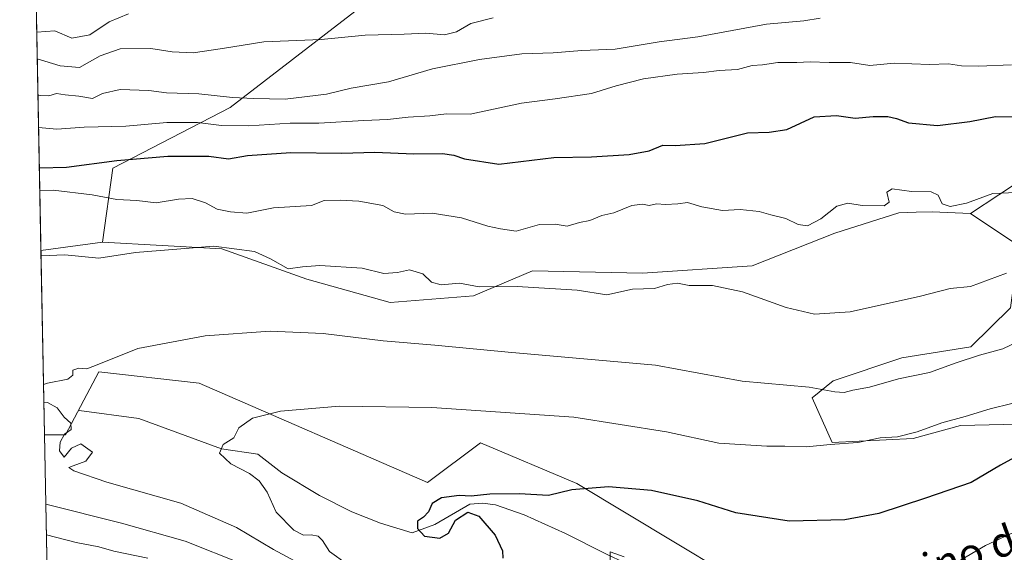
# Model space of a CAD drawing. Units: metres. Extents: x 630886 to 634331, y 4752814 to 4755193.
# Drawn here: x 630886 to 631149, y 4754749 to 4754891 of the extents above; entities that cross this region are included whole.
import ezdxf
from ezdxf.enums import TextEntityAlignment as Align

# ---------------------------------------------------------------- set-up
doc = ezdxf.new("R2010")
doc.units = ezdxf.units.M
doc.header["$MEASUREMENT"] = 0
for name, color, linetype, lineweight in [('Arbolado forestal CxS', 92, 'Continuous', 0), ('Comarca CxS', 21, 'Continuous', 0), ('Comunidad Autónoma CxS', 142, 'Continuous', 0), ('Corriente natural lineal', 142, 'Continuous', 13), ('Curva de nivel maestra', 30, 'Continuous', 30), ('Curva de nivel normal', 30, 'Continuous', 0), ('Matorral CxS', 135, 'Continuous', 0), ('Municipio CxS', 4, 'Continuous', 0), ('Pastizal CxS', 92, 'Continuous', 0), ('Prado CxS', 92, 'Continuous', 0), ('Provincia CxS', 1, 'Continuous', 0), ('Texto cartográfico', 7, 'Continuous', 0)]:
    doc.layers.add(name, color=color, linetype=linetype, lineweight=lineweight)
doc.styles.add('Style-Arial', font='txt')

msp = doc.modelspace()

# ---------------------------------------------------------------- linework, layer by layer
at = {"layer": 'Arbolado forestal CxS', "color": 92, "linetype": 'Continuous', "lineweight": 0, "extrusion": (0.006066906859328032, -0.3180493939397605, 0.9480547324156509), "elevation": -1507646.566516621, "flags": 128}
msp.add_lwpolyline([(721460.55479872, 4495878.906505688), (721460.55479872, 4496192.519600303)], dxfattribs=at)
at = {"layer": 'Arbolado forestal CxS', "color": 92, "linetype": 'Continuous', "lineweight": 0, "extrusion": (-0.06955304547993542, -0.009624236518766918, 0.9975318280315155), "elevation": -88803.89331464437, "flags": 128}
msp.add_lwpolyline([(-4623478.623483717, 1273590.265067852), (-4623478.623483717, 1273573.684743081)], dxfattribs=at)
at = {"layer": 'Arbolado forestal CxS', "color": 92, "linetype": 'Continuous', "lineweight": 0, "extrusion": (-0.006011261295788137, 0.3151133772614841, 0.9490349963033478), "elevation": 1495295.408272173, "flags": 128}
msp.add_lwpolyline([(-721465.9704120918, -4499881.271343603), (-721465.9704120918, -4499949.206908016)], dxfattribs=at)
at = {"layer": 'Arbolado forestal CxS', "color": 92, "linetype": 'Continuous', "lineweight": 0}
msp.add_polyline3d([(631389.4858999997, 4755017.786699999, 900.5041000000057), (631385.3265000005, 4755005.032099999, 896.7011000000057), (631322.7648999998, 4755003.560699999, 894.7608999999939), (631305.2644999997, 4754987.144300001, 890.976999999999), (631274.6385000005, 4754959.784299999, 885.6949000000022), (631184.2216999996, 4754949.176700001, 882.4432999999991), (631147.3274999997, 4754949.002699999, 885.4986999999965), (631114.6527000006, 4754959.716499999, 895.8179999999993), (631082.7222999996, 4754965.3663, 900.7740999999952), (631051.8646999998, 4754950.7183, 894.0745000000024), (631018.6939000003, 4754926.9573, 882.2991000000038), (630942.1288999999, 4754867.858700001, 859.0926999999939), (630910.8503000002, 4754851.726500001, 849.5869999999996), (630908.0938999997, 4754831.978700001, 841.3902999999991), (630891.7106, 4754829.7117, 840.2260999999999), (630886.04, 4755126.980000001, 939.9887000000017), (631225.2198999999, 4755133.5275, 921.8754999999946), (631253.2215, 4755113.2709, 921.845100000006), (631289.9029000001, 4755093.753900001, 922.7654999999941), (631330.2909000004, 4755079.3981, 920.8923999999971), (631366.2269000001, 4755064.9451, 913.6144999999962), (631351.1974999999, 4755053.819700001, 912.4135999999999), (631354.0541000003, 4755039.274700001, 907.0896000000067), (631379.6419000003, 4755027.6371, 903.296100000007)], close=True, dxfattribs=at)
for points in [[(631389.4858999997, 4755017.786699999, 900.5041000000057), (631385.3265000005, 4755005.032099999, 896.7011000000057), (631322.7648999998, 4755003.560699999, 894.7608999999939), (631305.2644999997, 4754987.144300001, 890.976999999999), (631274.6385000005, 4754959.784299999, 885.6949000000022), (631184.2216999996, 4754949.176700001, 882.4432999999991), (631147.3274999997, 4754949.002699999, 885.4986999999965), (631114.6527000006, 4754959.716499999, 895.8179999999993), (631082.7222999996, 4754965.3663, 900.7740999999952), (631051.8646999998, 4754950.7183, 894.0745000000024), (631018.6939000003, 4754926.9573, 882.2991000000038), (630942.1288999999, 4754867.858700001, 859.0926999999939), (630910.8503000002, 4754851.726500001, 849.5869999999996), (630908.0938999997, 4754831.978700001, 841.3902999999991)], [(630893.8778999997, 4754716.094699999, 856.9017000000023), (630892.6482999995, 4754780.5562, 835.4903999999952), (630898.2725000001, 4754780.496300001, 835.0432000000002), (630907.1750999996, 4754797.312899999, 834.8295000000071), (630933.8810999999, 4754794.3443, 832.422900000005), (630994.7188999997, 4754767.8321, 825.9297999999981), (631008.8963000001, 4754778.428500001, 827.977899999998), (631034.6133000003, 4754767.5459, 825.4208999999975), (631099.9036999998, 4754728.225299999, 817.4584999999935)], [(631112.6608999996, 4754556.5145, 831.6362999999984), (631124.6158999996, 4754530.120300001, 827.2081000000035), (631120.6590999998, 4754498.463500001, 821.747199999998), (631155.0865000002, 4754498.9025, 816.7881000000052), (631177.0377000002, 4754500.439900001, 812.9189999999944), (631230.9414999997, 4754521.5255, 816.7746000000043), (631245.7390999999, 4754543.4429, 815.7832999999956), (631248.2565000001, 4754597.386299999, 810.2455000000047), (631248.0138999998, 4754615.256300001, 807.610799999995), (631246.2786999998, 4754642.893300001, 806.388699999996), (631227.7308999998, 4754645.934699999, 807.9959999999992), (631185.9435000002, 4754652.786699999, 811.2459999999992), (631165.1722999997, 4754651.7983, 814.5809000000008), (631140.4455000004, 4754664.6599, 815.9124000000012), (631121.6530999999, 4754700.2731, 814.3965999999928), (631099.9036999998, 4754728.225299999, 817.4584999999935), (631034.6133000003, 4754767.5459, 825.4208999999975), (631008.8963000001, 4754778.428500001, 827.977899999998), (630994.7188999997, 4754767.8321, 825.9297999999981), (630933.8810999999, 4754794.3443, 832.422900000005), (630907.1750999996, 4754797.312899999, 834.8295000000071), (630898.2725000001, 4754780.496300001, 835.0432000000002), (630892.6482999995, 4754780.5562, 835.4903999999952)]]:
    msp.add_polyline3d(points, dxfattribs=at)
at = {"layer": 'Comarca CxS', "color": 21, "linetype": 'Continuous', "lineweight": 0, "flags": 128}
msp.add_lwpolyline([(632431.4040000001, 4752842.547800001), (630930.1700009971, 4752813.559982447), (630903.2314368992, 4754225.756061251), (630886.0400009978, 4755126.979982423), (632390.9647197042, 4755156.031029285), (632411.906440302, 4755156.43525194), (632435.6567074674, 4755156.893744812), (634285.8600010243, 4755192.60998242), (634296.1699959192, 4754665.750340494), (634331.1300010235, 4752879.229982447), (632936.2335437377, 4752852.295572648), (632516.3424091544, 4752844.187816233), (632494.0790121554, 4752843.757898553)], close=True, dxfattribs=at)
at = {"layer": 'Comunidad Autónoma CxS', "color": 142, "linetype": 'Continuous', "lineweight": 0, "flags": 128}
msp.add_lwpolyline([(632431.4040000001, 4752842.547800001), (630930.1700009971, 4752813.559982447), (630903.2314368992, 4754225.756061251), (630886.0400009978, 4755126.979982423), (632390.9647197042, 4755156.031029285), (632411.906440302, 4755156.43525194), (632435.6567074674, 4755156.893744812), (634285.8600010243, 4755192.60998242), (634296.1699959192, 4754665.750340494), (634331.1300010235, 4752879.229982447), (632936.2335437377, 4752852.295572648), (632516.3424091544, 4752844.187816233), (632494.0790121554, 4752843.757898553)], close=True, dxfattribs=at)
at = {"layer": 'Corriente natural lineal', "color": 142, "linetype": 'Continuous', "lineweight": 13}
msp.add_polyline3d([(630901.926, 4754787.009400001, 834.2621999999974), (630917.801, 4754784.8928, 832.9140000000043), (630939.8099999997, 4754776.779999999, 830.5084999999963), (630949.5510999998, 4754775.367799999, 829.4165999999968), (630955.9539999999, 4754770.3936, 828.3196999999927), (630966.0082, 4754764.361099999, 828.2443000000059), (630974.5806999998, 4754760.0219, 827.2678000000016), (630982.2006999999, 4754756.9527, 826.3473999999987), (630990.6673999998, 4754754.412699999, 825.7262999999948), (630996.6999000004, 4754756.635199999, 824.8313999999956), (631006.0201000003, 4754761.9901, 825.6175999999978), (631009.4600999998, 4754762.280099999, 825.7207999999956), (631012.8501000004, 4754761.840100001, 825.2920000000014), (631020.5301000001, 4754759.140100001, 823.8680000000023), (631031.5401, 4754754.2301, 822.5678999999947), (631042.3300999999, 4754748.780099999, 820.7501999999951), (631058.0701000001, 4754741.300100001, 819.5632999999943), (631065.6700999998, 4754737.220100001, 818.5819999999949), (631072.7500999998, 4754732.3201, 818.1144999999962), (631081.4901000002, 4754725.2301, 817.0252000000038), (631089.3792000003, 4754717.9102, 815.9231000000001)], dxfattribs=at)
at = {"layer": 'Curva de nivel maestra', "color": 30, "linetype": 'Continuous', "lineweight": 30, "flags": 128}
for points, elevation in [([(630891.2894000001, 4754851.790999999), (630898.5499999998, 4754852.0101), (630911.9600000001, 4754853.770099999), (630925.5199999996, 4754854.940099999), (630936.4800000006, 4754854.940099999), (630941.7199999997, 4754854.1801), (630946.7699999996, 4754855.120100001), (630958.3200000003, 4754855.920100001), (630971.9100000003, 4754855.700099999), (630980.75, 4754855.970100001), (630991.1299999999, 4754855.5001), (630998.7599999999, 4754855.590100001), (631001.7999999998, 4754855.210100001), (631004.6399999997, 4754854.190099999), (631013.8099999997, 4754852.770099999), (631028.4400000004, 4754854.550100001), (631038.4800000006, 4754854.720100001), (631048.4800000006, 4754855.3301), (631053.8099999997, 4754856.370100001), (631057.4800000006, 4754857.870100001), (631060.7800000003, 4754857.720100001), (631068.6699999999, 4754858.3101), (631080.1100000005, 4754861.140100001), (631085.8099999997, 4754861.3101), (631090.5599999997, 4754862.020099999), (631097.8399999999, 4754865.360099999), (631103.8399999999, 4754865.800100001), (631108.7699999996, 4754865.0701), (631113.5999999996, 4754865.5101), (631117.4699999997, 4754865.470100001), (631119.8099999997, 4754864.960100001), (631122.9500000002, 4754863.800100001), (631130.7000000002, 4754863.050100001), (631139.2999999998, 4754864.120100001), (631146.2000000002, 4754865.5101), (631153.5800000001, 4754865.4301)], 850), ([(631159.8600000005, 4754779.1801), (631147.5599999997, 4754772.460100001), (631139.7400000002, 4754767.770099999), (631127.5599999997, 4754763.620100001), (631115.1200000001, 4754759.540100001), (631106.0599999997, 4754757.880100001), (631091.1500000004, 4754757.450099999), (631076.9299999997, 4754759.7501), (631066.8399999999, 4754762.9101), (631054.5, 4754765.6501), (631043, 4754766.630100001), (631033.2100000001, 4754765.840100001), (631027.0300000003, 4754764.3201), (631019.1600000003, 4754764.780099999), (631011.3799999999, 4754764.6801), (631006.4299999997, 4754764.190099999), (631003.1699999999, 4754764.340100001), (630998.4800000006, 4754763.700099999), (630996.0199999996, 4754762.200099999), (630994.9900000002, 4754759.9801), (630993.6799999997, 4754758.540100001), (630992.0999999996, 4754757.5001), (630992.0499999998, 4754755.520099999), (630993.9400000004, 4754753.520099999), (630998.0599999997, 4754752.9101), (631000.3700000001, 4754754.290100001), (631002.25, 4754757.7301), (631005.4800000006, 4754759.870100001), (631008.4199999999, 4754758.8201), (631012.8099999997, 4754753.770099999), (631014.79, 4754749.540100001), (631014.8399999999, 4754747.630100001)], 825)]:
    msp.add_lwpolyline(points, dxfattribs=dict(at, elevation=elevation))
at = {"layer": 'Curva de nivel normal', "color": 30, "linetype": 'Continuous', "lineweight": 0, "flags": 128}
for points, elevation in [([(630915.0899999999, 4754892.930000001), (630909.9199999999, 4754890.730000001), (630904.7599999999, 4754887.25), (630899.9600000001, 4754886.439999999), (630895.4400000004, 4754888.369999999), (630890.5982999997, 4754888.023200001)], 870), ([(630890.7348999997, 4754880.857899999), (630896.8600000005, 4754879.050000001), (630901.9900000002, 4754878.59), (630907.4900000002, 4754881.680000001), (630912.8700000001, 4754883.560000001), (630920.9600000001, 4754883.600000001), (630926.6699999999, 4754882.710000001), (630932.2800000003, 4754882.49), (630940.1399999997, 4754883.640000001), (630951.1200000001, 4754885.449999999), (630966.4000000004, 4754886.01), (630978.1200000001, 4754887.180000001), (630988.5199999996, 4754887.42), (630994.3200000003, 4754887.74), (630999.2800000003, 4754887.310000001), (631002.5, 4754888.109999999), (631006.2699999996, 4754890.34), (631012.2999999998, 4754891.800000001)], 865), ([(631099.4500000002, 4754891.720000001), (631095.0499999998, 4754891.060000001), (631085.1399999997, 4754890.16), (631066.8099999997, 4754886.75), (631056.4800000006, 4754885.430000001), (631044.8099999997, 4754883.5), (631035.9000000004, 4754883.130000001), (631028.2800000003, 4754882.51), (631019.8799999999, 4754882.180000001), (631008.5800000001, 4754880.67), (630996.0499999998, 4754878.180000001), (630984.3399999999, 4754874.76), (630974.3799999999, 4754873.01), (630967.8700000001, 4754871.49), (630956.7699999996, 4754870.16), (630948.4800000006, 4754870.33), (630942.8099999997, 4754870.539999999), (630933.8200000003, 4754871.51), (630925.1399999997, 4754871.850000001), (630920.4800000006, 4754872.42), (630912.8099999997, 4754872.67), (630908.1299999999, 4754871.619999999), (630905.4299999997, 4754870.289999999), (630901.7999999998, 4754870.91), (630898.1399999997, 4754871.26), (630895.8099999997, 4754871.59), (630893.8099999997, 4754870.980000001), (630891.4800000006, 4754871.050000001), (630890.9186000006, 4754871.227399999)], 860), ([(631150.4900000002, 4754879.289999999), (631141.6500000004, 4754878.949999999), (631137.0800000001, 4754879.039999999), (631133.6699999999, 4754879.51), (631128.5499999998, 4754879.390000001), (631119.2100000001, 4754879.730000001), (631112.6799999997, 4754879.07), (631107.5700000003, 4754879.9), (631101.8099999997, 4754879.859999999), (631096.8200000003, 4754880.109999999), (631093.2300000006, 4754879.92), (631088.1399999997, 4754879.880000001), (631084.0999999996, 4754879.310000001), (631081.2999999998, 4754879.140000001), (631077.4400000004, 4754878.060000001), (631072.5099999999, 4754877.800000001), (631068.3600000005, 4754877.189999999), (631061.3600000005, 4754876.75), (631052.2999999998, 4754875.52), (631045.04, 4754873.689999999), (631038.4400000004, 4754871.609999999), (631028.7599999999, 4754870.199999999), (631019.8099999997, 4754869.08), (631006.1399999997, 4754866.119999999), (630999.8099999997, 4754866.180000001), (630995.4199999999, 4754865.67), (630989.5899999999, 4754865.279999999), (630984.0899999999, 4754864.66), (630977.8099999997, 4754864.449999999), (630965.8099999997, 4754863.699999999), (630958.1399999997, 4754863.74), (630947.1399999997, 4754862.960000001), (630939.8099999997, 4754863.060000001), (630933.4800000006, 4754863.91), (630925.2800000003, 4754863.850000001), (630914.3700000001, 4754862.91), (630903.2400000002, 4754862.640000001), (630895.9800000006, 4754862.09), (630891.0839999998, 4754862.558900001)], 855), ([(630891.4046, 4754845.750299999), (630894.9600000001, 4754845.800000001), (630905.4000000004, 4754844.619999999), (630911.9000000004, 4754843.369999999), (630917.2699999996, 4754843.109999999), (630922.4100000003, 4754842.470000001), (630928.4100000003, 4754843.460000001), (630932.04, 4754843.57), (630935.5899999999, 4754842.430000001), (630938.6600000003, 4754840.75), (630942.2100000001, 4754840.039999999), (630946.5499999998, 4754839.680000001), (630953.6900000004, 4754841.15), (630963.8099999997, 4754841.77), (630967.2100000001, 4754843.08), (630971.4800000006, 4754843.199999999), (630976.4800000006, 4754842.9), (630982.8600000005, 4754841.720000001), (630985.8799999999, 4754840.08), (630988.8700000001, 4754839.439999999), (630995.9800000006, 4754839.680000001), (631003.8499999996, 4754838.470000001), (631010.8300000001, 4754836.210000001), (631014.2199999997, 4754835.550000001), (631018.4000000004, 4754834.930000001), (631024.6399999997, 4754836.66), (631028.8300000001, 4754836.779999999), (631031.9600000001, 4754836.210000001), (631035.2999999998, 4754837.180000001), (631038.0499999998, 4754837.75), (631041.2699999996, 4754839.08), (631044.4199999999, 4754839.810000001), (631049.2100000001, 4754841.77), (631052.0800000001, 4754842.060000001), (631053.8799999999, 4754841.710000001), (631055.8200000003, 4754842.180000001), (631058.1699999999, 4754841.960000001), (631061.4800000006, 4754842.16), (631064.0800000001, 4754842.529999999), (631067.8899999997, 4754841.42), (631073.4100000003, 4754840.4), (631078.1399999997, 4754840.630000001), (631083.1399999997, 4754840.130000001), (631086.2599999999, 4754839.24), (631090.2800000003, 4754838.24), (631093.5899999999, 4754836.65), (631096.0899999999, 4754836.34), (631099.6600000003, 4754838.220000001), (631103.8799999999, 4754841.560000001), (631106.7800000003, 4754842.380000001), (631110.6200000001, 4754841.76), (631116.54, 4754841.65), (631117.8799999999, 4754842.640000001), (631117.1799999997, 4754845.289999999), (631118.6399999997, 4754846.17), (631123.8099999997, 4754845.480000001), (631129, 4754845.41), (631130.8899999997, 4754844.49), (631131.9299999997, 4754842.140000001), (631134.1200000001, 4754841.439999999), (631138.4800000006, 4754842.34), (631145.4800000006, 4754844.960000001), (631151.7699999996, 4754845.180000001)], 845), ([(630891.7369999997, 4754828.3245), (630898.0999999996, 4754828.59), (630907.1699999999, 4754827.680000001), (630916.9299999997, 4754829.220000001), (630937.7599999999, 4754830.880000001), (630948.6399999997, 4754829.430000001), (630952.9400000004, 4754827.460000001), (630957.6100000005, 4754824.859999999), (630961.4000000004, 4754825.4), (630966.0300000003, 4754825.730000001), (630977.3499999996, 4754825), (630983.1600000003, 4754823.609999999), (630986.7400000002, 4754823.880000001), (630989.9800000006, 4754824.58), (630993.4800000006, 4754823.460000001), (630995.8099999997, 4754821.279999999), (630998.4400000004, 4754820.539999999), (631003.3300000001, 4754821), (631008.5700000003, 4754820.07), (631018.6500000004, 4754820.109999999), (631034.7000000002, 4754819.109999999), (631042.5899999999, 4754817.939999999), (631049.4000000004, 4754819.439999999), (631055.3200000003, 4754819.560000001), (631058.7800000003, 4754820.630000001), (631061.3700000001, 4754821.039999999), (631064.5599999997, 4754820.359999999), (631070.7100000001, 4754820.380000001), (631078.7300000006, 4754818.689999999), (631090.4199999999, 4754814.49), (631097.8899999997, 4754812.720000001), (631107.4600000001, 4754813.32), (631126.2199999997, 4754817.58), (631134.1399999997, 4754819.57), (631139.4800000006, 4754820.15), (631149.1399999997, 4754823.65)], 840), ([(630892.392, 4754793.992500001), (630893.4800000006, 4754794.279999999), (630898.9000000004, 4754795.42), (630900.1799999997, 4754796.449999999), (630900.2400000002, 4754797.800000001), (630901.8399999999, 4754798.32), (630903.9299999997, 4754798.15), (630907.1799999997, 4754799.359999999), (630917.5199999996, 4754803.539999999), (630935.4900000002, 4754806.92), (630952.8399999999, 4754808.17), (630966.9199999999, 4754807.59), (630982.9800000006, 4754805.640000001), (630996.7199999997, 4754804.449999999), (631016.2300000006, 4754802.58), (631055.5800000001, 4754799.119999999), (631078.6900000004, 4754794.890000001), (631096.5499999998, 4754793.24), (631103.3799999999, 4754792), (631105.7999999998, 4754791.859999999), (631108.1399999997, 4754792.430000001), (631112.5599999997, 4754793.25), (631120.2999999998, 4754795.449999999), (631128.5999999996, 4754797.16), (631135.6900000004, 4754799.730000001), (631141.9500000002, 4754801.82), (631148.1799999997, 4754803.480000001), (631156.4800000006, 4754807.52)], 835), ([(630971.8499999996, 4754740.15), (630953.6600000003, 4754749.960000001), (630943.8399999999, 4754755.800000001), (630929.04, 4754762.33), (630909.2699999996, 4754767.9), (630900.4800000006, 4754770.939999999), (630899.0999999996, 4754771.779999999), (630900.3200000003, 4754772.300000001), (630903.6299999999, 4754773.5), (630905.4400000004, 4754775.880000001), (630902.2999999998, 4754778.15), (630899.8099999997, 4754777), (630897.9100000003, 4754774.58), (630896.6900000004, 4754776.26), (630896.79, 4754778.609999999), (630898.0099999999, 4754780.67), (630899.75, 4754781.960000001), (630899.6600000003, 4754783.630000001), (630897.9000000004, 4754785.27), (630896.0300000003, 4754787.779999999), (630893.4600000001, 4754789.140000001), (630892.483, 4754789.217700001)], 835.0000000000001), ([(631150.5599999997, 4754788.880000001), (631144.75, 4754787.439999999), (631138.0599999997, 4754785.4), (631131.8700000001, 4754783.720000001), (631125.3399999999, 4754781.300000001), (631120.0199999996, 4754780.02), (631115.4800000006, 4754779.720000001), (631109.4800000006, 4754778.480000001), (631102.1399999997, 4754777.91), (631095.79, 4754777.310000001), (631090, 4754777.5), (631085.2199999997, 4754777.51), (631072.4400000004, 4754778.32), (631058.4600000001, 4754781.359999999), (631033.8099999997, 4754785.220000001), (630995.9400000004, 4754787.800000001), (630971.3200000003, 4754788.189999999), (630955.5999999996, 4754786.84), (630948.1399999997, 4754785.02), (630944.4800000006, 4754782.42), (630943.1399999997, 4754779.74), (630940.2800000003, 4754777.91), (630939.3399999999, 4754775.65), (630942.3200000003, 4754772.82), (630947.3399999999, 4754770.25), (630949.9199999999, 4754768.300000001), (630952.0199999996, 4754765.220000001), (630954.3799999999, 4754759.850000001), (630959.0800000001, 4754755.07), (630961.6900000004, 4754753.76), (630963.7800000003, 4754753.83), (630965.6299999999, 4754753.460000001), (630966.7599999999, 4754752.310000001), (630968.5999999996, 4754749.439999999), (630973.3499999996, 4754746.029999999)], 830), ([(630945.3200000003, 4754746.109999999), (630930.1600000003, 4754752.130000001), (630913.1900000004, 4754756.970000001), (630893.0014000004, 4754762.0459)], 840), ([(631135.8099999997, 4754746.5), (631143.4800000006, 4754751), (631156.1399999997, 4754756.91)], 820), ([(630920.2100000001, 4754747.640000001), (630911.1600000003, 4754749.470000001), (630907.1399999997, 4754750.600000001), (630901.1399999997, 4754751.83), (630893.1569999997, 4754753.8861)], 845), ([(631043.4199999999, 4754747.119999999), (631043.4199999999, 4754749.350000001), (631047.2000000002, 4754748)], 820)]:
    msp.add_lwpolyline(points, dxfattribs=dict(at, elevation=elevation))
at = {"layer": 'Matorral CxS', "color": 135, "linetype": 'Continuous', "lineweight": 0}
for points in [[(631371.3208999997, 4754857.387499999, 842.4486000000034), (631355.6469000002, 4754863.944700001, 844.125), (631339.0789000001, 4754868.3663, 844.6659000000074), (631325.8251, 4754876.102499999, 848.0347999999941), (631310.3611000003, 4754882.7327, 849.7486999999965), (631299.3157000003, 4754877.2083, 846.3405999999959), (631286.0617000004, 4754876.103700001, 846.5445000000036), (631277.2259000001, 4754887.1547, 853.734899999996), (631258.4486999996, 4754887.155300001, 856.8029999999999), (631239.6715000002, 4754882.7347, 856.4885999999971), (631220.8942999998, 4754876.1053, 854.7675000000017), (631195.4896999998, 4754866.1601, 851.3010999999971), (631175.6083000004, 4754859.5295, 849.2934999999999), (631154.6221000003, 4754849.5843, 846.438599999994), (631139.4987000005, 4754839.5977, 844.1961000000011)], [(631152.4074999997, 4754830.9893, 842.098100000003), (631139.4987000005, 4754839.5977, 844.1961000000011), (631154.6221000003, 4754849.5843, 846.438599999994)], [(631139.4987000005, 4754839.5977, 844.1961000000011), (631152.4074999997, 4754830.9893, 842.098100000003), (631150.2181000002, 4754814.429500001, 838.176099999997), (631139.6268999996, 4754804.035900001, 836.7810000000028), (631121.2407000001, 4754801.092499999, 837.5096000000049), (631102.9222999997, 4754794.974099999, 836.5081999999966), (631097.2950999998, 4754790.405099999, 834.6986000000034), (631102.6409, 4754778.4561, 830.5804000000062), (631124.2483000001, 4754779.565500001, 830.411500000002), (631136.8964999998, 4754783.018100001, 830.2317999999942), (631159.7884999998, 4754783.521500001, 827.5429000000004), (631171.7251000004, 4754760.919299999, 819.8485999999976), (631222.9447, 4754775.380899999, 820.451199999996), (631254.9463000001, 4754786.860900001, 818.7075999999943)], [(631159.7884999998, 4754783.521500001, 827.5429000000004), (631136.8964999998, 4754783.018100001, 830.2317999999942), (631124.2483000001, 4754779.565500001, 830.411500000002), (631102.6409, 4754778.4561, 830.5804000000062), (631097.2950999998, 4754790.405099999, 834.6986000000034), (631102.9222999997, 4754794.974099999, 836.5081999999966), (631121.2407000001, 4754801.092499999, 837.5096000000049), (631139.6268999996, 4754804.035900001, 836.7810000000028), (631150.2181000002, 4754814.429500001, 838.176099999997)]]:
    msp.add_polyline3d(points, dxfattribs=at)
at = {"layer": 'Municipio CxS', "color": 4, "linetype": 'Continuous', "lineweight": 0, "flags": 128}
msp.add_lwpolyline([(632431.4040000001, 4752842.547800001), (630930.1700009971, 4752813.559982447), (630903.2314368992, 4754225.756061251), (630886.0400009978, 4755126.979982423), (632390.9647197042, 4755156.031029285), (632411.906440302, 4755156.43525194), (632435.6567074674, 4755156.893744812), (634285.8600010243, 4755192.60998242), (634296.1699959192, 4754665.750340494), (634331.1300010235, 4752879.229982447), (632936.2335437377, 4752852.295572648), (632516.3424091544, 4752844.187816233), (632494.0790121554, 4752843.757898553)], close=True, dxfattribs=at)
at = {"layer": 'Pastizal CxS', "color": 92, "linetype": 'Continuous', "lineweight": 0}
for points in [[(631389.4858999997, 4755017.786699999, 900.5041000000057), (631385.3265000005, 4755005.032099999, 896.7011000000057), (631322.7648999998, 4755003.560699999, 894.7608999999939), (631305.2644999997, 4754987.144300001, 890.976999999999), (631274.6385000005, 4754959.784299999, 885.6949000000022), (631184.2216999996, 4754949.176700001, 882.4432999999991), (631147.3274999997, 4754949.002699999, 885.4986999999965), (631114.6527000006, 4754959.716499999, 895.8179999999993), (631082.7222999996, 4754965.3663, 900.7740999999952), (631051.8646999998, 4754950.7183, 894.0745000000024), (631018.6939000003, 4754926.9573, 882.2991000000038), (630942.1288999999, 4754867.858700001, 859.0926999999939), (630910.8503000002, 4754851.726500001, 849.5869999999996), (630908.0938999997, 4754831.978700001, 841.3902999999991)], [(631154.6221000003, 4754849.5843, 846.438599999994), (631139.4987000005, 4754839.5977, 844.1961000000011), (631129.3107000003, 4754840.0089, 844.3185999999987), (631125.0253, 4754839.915100001, 844.4640999999974), (631120.4086999996, 4754839.814099999, 844.6021999999939), (631103.3492999999, 4754834.358700001, 844.3809999999941), (631081.2708999999, 4754825.6183, 842.2543000000006), (631052.0466999998, 4754823.7061, 840.9259000000021), (631022.7695000004, 4754824.333900001, 841.3984000000056), (631007.0091000004, 4754817.6373, 839.7171999999991), (630984.7811000004, 4754815.879899999, 838.116599999994), (630962.5661000004, 4754822.043500001, 839.3687000000064), (630939.9420999996, 4754830.1369, 840.5388999999997), (630908.0938999997, 4754831.978700001, 841.3902999999991), (630910.8503000002, 4754851.726500001, 849.5869999999996), (630942.1288999999, 4754867.858700001, 859.0926999999939), (631018.6939000003, 4754926.9573, 882.2991000000038)], [(631371.3208999997, 4754857.387499999, 842.4486000000034), (631355.6469000002, 4754863.944700001, 844.125), (631339.0789000001, 4754868.3663, 844.6659000000074), (631325.8251, 4754876.102499999, 848.0347999999941), (631310.3611000003, 4754882.7327, 849.7486999999965), (631299.3157000003, 4754877.2083, 846.3405999999959), (631286.0617000004, 4754876.103700001, 846.5445000000036), (631277.2259000001, 4754887.1547, 853.734899999996), (631258.4486999996, 4754887.155300001, 856.8029999999999), (631239.6715000002, 4754882.7347, 856.4885999999971), (631220.8942999998, 4754876.1053, 854.7675000000017), (631195.4896999998, 4754866.1601, 851.3010999999971), (631175.6083000004, 4754859.5295, 849.2934999999999), (631154.6221000003, 4754849.5843, 846.438599999994), (631139.4987000005, 4754839.5977, 844.1961000000011)], [(630908.0938999997, 4754831.978700001, 841.3902999999991), (630939.9420999996, 4754830.1369, 840.5388999999997), (630962.5661000004, 4754822.043500001, 839.3687000000064), (630984.7811000004, 4754815.879899999, 838.116599999994), (631007.0091000004, 4754817.6373, 839.7171999999991), (631022.7695000004, 4754824.333900001, 841.3984000000056), (631052.0466999998, 4754823.7061, 840.9259000000021), (631081.2708999999, 4754825.6183, 842.2543000000006), (631103.3492999999, 4754834.358700001, 844.3809999999941), (631120.4086999996, 4754839.814099999, 844.6021999999939), (631125.0253, 4754839.915100001, 844.4640999999974), (631129.3107000003, 4754840.0089, 844.3185999999987), (631139.4987000005, 4754839.5977, 844.1961000000011)]]:
    msp.add_polyline3d(points, dxfattribs=at)
at = {"layer": 'Prado CxS', "color": 92, "linetype": 'Continuous', "lineweight": 0, "extrusion": (-0.06955304547993542, -0.009624236518766918, 0.9975318280315155), "elevation": -88803.89331464437, "flags": 128}
msp.add_lwpolyline([(-4623478.623483717, 1273590.265067852), (-4623478.623483717, 1273573.684743081)], dxfattribs=at)
at = {"layer": 'Prado CxS', "color": 92, "linetype": 'Continuous', "lineweight": 0, "extrusion": (0.001828691278057158, -0.0958624657644879, 0.9953929091297377), "elevation": -453819.6391834156, "flags": 128}
msp.add_lwpolyline([(721464.5196001346, 4720116.635345379), (721464.5196001345, 4720166.027341857)], dxfattribs=at)
at = {"layer": 'Prado CxS', "color": 92, "linetype": 'Continuous', "lineweight": 0}
for points in [[(631099.9036999998, 4754728.225299999, 817.4584999999935), (631034.6133000003, 4754767.5459, 825.4208999999975), (631008.8963000001, 4754778.428500001, 827.977899999998), (630994.7188999997, 4754767.8321, 825.9297999999981), (630933.8810999999, 4754794.3443, 832.422900000005), (630907.1750999996, 4754797.312899999, 834.8295000000071), (630898.2725000001, 4754780.496300001, 835.0432000000002), (630892.6482999995, 4754780.5562, 835.4903999999952), (630891.7106, 4754829.7117, 840.2260999999999), (630908.0938999997, 4754831.978700001, 841.3902999999991), (630939.9420999996, 4754830.1369, 840.5388999999997), (630962.5661000004, 4754822.043500001, 839.3687000000064), (630984.7811000004, 4754815.879899999, 838.116599999994), (631007.0091000004, 4754817.6373, 839.7171999999991), (631022.7695000004, 4754824.333900001, 841.3984000000056), (631052.0466999998, 4754823.7061, 840.9259000000021), (631081.2708999999, 4754825.6183, 842.2543000000006), (631103.3492999999, 4754834.358700001, 844.3809999999941), (631120.4086999996, 4754839.814099999, 844.6021999999939), (631125.0253, 4754839.915100001, 844.4640999999974), (631129.3107000003, 4754840.0089, 844.3185999999987), (631139.4987000005, 4754839.5977, 844.1961000000011), (631152.4074999997, 4754830.9893, 842.098100000003)], [(630908.0938999997, 4754831.978700001, 841.3902999999991), (630939.9420999996, 4754830.1369, 840.5388999999997), (630962.5661000004, 4754822.043500001, 839.3687000000064), (630984.7811000004, 4754815.879899999, 838.116599999994), (631007.0091000004, 4754817.6373, 839.7171999999991), (631022.7695000004, 4754824.333900001, 841.3984000000056), (631052.0466999998, 4754823.7061, 840.9259000000021), (631081.2708999999, 4754825.6183, 842.2543000000006), (631103.3492999999, 4754834.358700001, 844.3809999999941), (631120.4086999996, 4754839.814099999, 844.6021999999939), (631125.0253, 4754839.915100001, 844.4640999999974), (631129.3107000003, 4754840.0089, 844.3185999999987), (631139.4987000005, 4754839.5977, 844.1961000000011)], [(631139.4987000005, 4754839.5977, 844.1961000000011), (631152.4074999997, 4754830.9893, 842.098100000003), (631150.2181000002, 4754814.429500001, 838.176099999997), (631139.6268999996, 4754804.035900001, 836.7810000000028), (631121.2407000001, 4754801.092499999, 837.5096000000049), (631102.9222999997, 4754794.974099999, 836.5081999999966), (631097.2950999998, 4754790.405099999, 834.6986000000034), (631102.6409, 4754778.4561, 830.5804000000062), (631124.2483000001, 4754779.565500001, 830.411500000002), (631136.8964999998, 4754783.018100001, 830.2317999999942), (631159.7884999998, 4754783.521500001, 827.5429000000004), (631171.7251000004, 4754760.919299999, 819.8485999999976), (631222.9447, 4754775.380899999, 820.451199999996), (631254.9463000001, 4754786.860900001, 818.7075999999943)], [(631150.2181000002, 4754814.429500001, 838.176099999997), (631139.6268999996, 4754804.035900001, 836.7810000000028), (631121.2407000001, 4754801.092499999, 837.5096000000049), (631102.9222999997, 4754794.974099999, 836.5081999999966), (631097.2950999998, 4754790.405099999, 834.6986000000034), (631102.6409, 4754778.4561, 830.5804000000062), (631124.2483000001, 4754779.565500001, 830.411500000002), (631136.8964999998, 4754783.018100001, 830.2317999999942), (631159.7884999998, 4754783.521500001, 827.5429000000004)], [(631112.6608999996, 4754556.5145, 831.6362999999984), (631124.6158999996, 4754530.120300001, 827.2081000000035), (631120.6590999998, 4754498.463500001, 821.747199999998), (631155.0865000002, 4754498.9025, 816.7881000000052), (631177.0377000002, 4754500.439900001, 812.9189999999944), (631230.9414999997, 4754521.5255, 816.7746000000043), (631245.7390999999, 4754543.4429, 815.7832999999956), (631248.2565000001, 4754597.386299999, 810.2455000000047), (631248.0138999998, 4754615.256300001, 807.610799999995), (631246.2786999998, 4754642.893300001, 806.388699999996), (631227.7308999998, 4754645.934699999, 807.9959999999992), (631185.9435000002, 4754652.786699999, 811.2459999999992), (631165.1722999997, 4754651.7983, 814.5809000000008), (631140.4455000004, 4754664.6599, 815.9124000000012), (631121.6530999999, 4754700.2731, 814.3965999999928), (631099.9036999998, 4754728.225299999, 817.4584999999935), (631034.6133000003, 4754767.5459, 825.4208999999975), (631008.8963000001, 4754778.428500001, 827.977899999998), (630994.7188999997, 4754767.8321, 825.9297999999981), (630933.8810999999, 4754794.3443, 832.422900000005), (630907.1750999996, 4754797.312899999, 834.8295000000071), (630898.2725000001, 4754780.496300001, 835.0432000000002), (630892.6482999995, 4754780.5562, 835.4903999999952)]]:
    msp.add_polyline3d(points, dxfattribs=at)
at = {"layer": 'Provincia CxS', "color": 1, "linetype": 'Continuous', "lineweight": 0, "flags": 128}
msp.add_lwpolyline([(632431.4040000001, 4752842.547800001), (630930.1700009971, 4752813.559982447), (630903.2314368992, 4754225.756061251), (630886.0400009978, 4755126.979982423), (632390.9647197042, 4755156.031029285), (632411.906440302, 4755156.43525194), (632435.6567074674, 4755156.893744812), (634285.8600010243, 4755192.60998242), (634296.1699959192, 4754665.750340494), (634331.1300010235, 4752879.229982447), (632936.2335437377, 4752852.295572648), (632516.3424091544, 4752844.187816233), (632494.0790121554, 4752843.757898553)], close=True, dxfattribs=at)

# ---------------------------------------------------------------- texts
at = {"layer": 'Texto cartográfico', "color": 7, "linetype": 'Continuous', "lineweight": 0, "style": 'Style-Arial'}
msp.add_text('Camino de Lusarreta', height=8, rotation=19.69968694127152, dxfattribs=at).set_placement((631155.1868648333, 4754754.606306075), align=Align.MIDDLE_CENTER)

doc.saveas('drawing.dxf')
